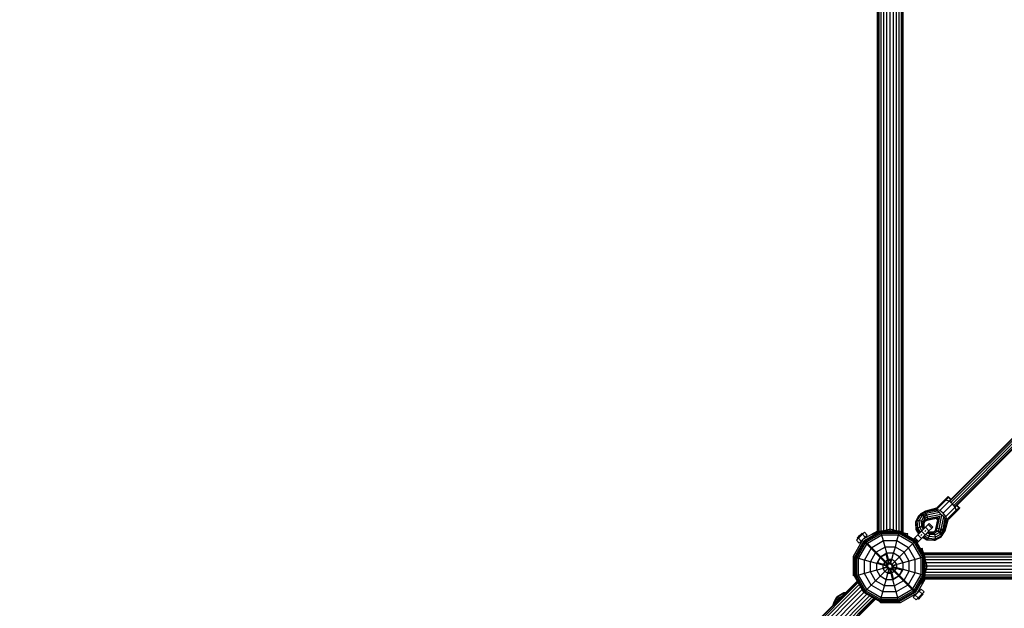
# Model space of a CAD drawing. Extents: x 0 to 29700, y 0 to 21000.
# Drawn here: x 10942 to 12855, y 9383 to 10526 of the extents above; entities that cross this region are included whole.
import ezdxf

# ---------------------------------------------------------------- set-up
doc = ezdxf.new("R2010")
doc.units = 0
doc.layers.add('FORMTEIL', color=7, linetype='Continuous')
doc.layers.add('STAB', color=7, linetype='Continuous')

msp = doc.modelspace()

# ---------------------------------------------------------------- linework, layer by layer
at = {"layer": 'FORMTEIL', "color": 30}
for p, q in [((12543.6, 9413.5), (12530.2, 9405.8)), ((12543.9, 9412.5), (12543.6, 9413.5)), ((12546.4, 9413.5), (12543.6, 9413.5)), ((12522.8, 9389.9), (12524.5, 9396)), ((12524.3, 9391.4), (12525.5, 9395.6)), ((12524.5, 9396), (12527.9, 9401.8)), ((12525.5, 9395.7), (12524.5, 9396)), ((12525.5, 9395.6), (12524.5, 9396)), ((12527.9, 9395), (12525.5, 9395.7)), ((12527.6, 9394.7), (12525.5, 9395.6)), ((12525.6, 9395.7), (12528.8, 9401.3)), ((12527.9, 9401.8), (12530.2, 9405.8)), ((12528.8, 9401.3), (12527.9, 9401.8)), ((12528.8, 9401.3), (12531, 9405)), ((12531.4, 9399.8), (12528.8, 9401.3)), ((12529.5, 9396.6), (12531.4, 9399.8)), ((12531, 9405), (12530.2, 9405.8)), ((12543.9, 9412.5), (12531, 9405)), ((12533.1, 9402.8), (12531, 9405)), ((12531.4, 9399.8), (12533.1, 9402.8)), ((12532.2, 9399.3), (12531.4, 9399.8)), ((12539.3, 9406.4), (12533.1, 9402.8)), ((12534.4, 9401.5), (12533.1, 9402.8)), ((12545.3, 9412.5), (12543.9, 9412.5)), ((12544.2, 9411.3), (12543.9, 9412.5))]:
    msp.add_line(p, q, dxfattribs=at)
at = {"layer": 'STAB'}
for p, q in [((12608.4, 9530.1), (12608.4, 11832.3)), ((12609.3, 9530.4), (12609.3, 11832.1)), ((12611.8, 9531.3), (12611.8, 11831.1)), ((12615.7, 9533.3), (12615.8, 11829.1)), ((12620.9, 9533.5), (12620.9, 11829)), ((12627, 9535.1), (12627, 11827.3)), ((12633.4, 9536.8), (12633.4, 11825.6)), ((12639.9, 9535.1), (12639.9, 11827.3)), ((12645.9, 9533.5), (12645.9, 11829)), ((12651.1, 9533.3), (12651.1, 11829.1)), ((12655.1, 9531.3), (12655.1, 11831.1)), ((12657.6, 9530.4), (12657.6, 11832.1)), ((12658.4, 9530.1), (12658.4, 11832.3)), ((12719.2, 9573.6), (12737.3, 9591.8)), ((12723.6, 9575), (12741.8, 9593.2)), ((12745.9, 9600.3), (12724.7, 9579.1)), ((12729.9, 9573), (12748.1, 9591.2)), ((12736.3, 9568.1), (12754.5, 9586.3)), ((12741.8, 9593.2), (12737.3, 9591.8)), ((12741.8, 9593.2), (12747.5, 9598.9)), ((12748.1, 9591.2), (12741.8, 9593.2)), ((12747.5, 9598.9), (12745.9, 9600.3)), ((12747.4, 9598.8), (12745.9, 9600.3)), ((12751.5, 9594.6), (12747.4, 9598.8)), ((12751.7, 9594.8), (12747.5, 9598.9)), ((12754.5, 9586.3), (12748.1, 9591.2)), ((12759.4, 9579.9), (12754.5, 9586.3)), ((12718.9, 9572.8), (12719.2, 9573.6)), ((12723.6, 9575), (12719.2, 9573.6)), ((12729.9, 9573), (12723.6, 9575)), ((12736.3, 9568.1), (12729.9, 9573)), ((12741.2, 9561.7), (12736.3, 9568.1)), ((12741.2, 9561.7), (12759.4, 9579.9)), ((12741.8, 9551), (12760, 9569.1)), ((12743.2, 9555.4), (12761.4, 9573.6)), ((12768.5, 9577.7), (12747.3, 9556.5)), ((12761.4, 9573.6), (12759.4, 9579.9)), ((12760, 9569.1), (12761.4, 9573.6)), ((12761.4, 9573.6), (12767.1, 9579.3)), ((12767, 9579.2), (12762.8, 9583.3)), ((12767.1, 9579.3), (12763, 9583.4)), ((12768.5, 9577.6), (12767, 9579.2)), ((12768.5, 9577.7), (12767.1, 9579.3)), ((12707.1, 9546), (12709.1, 9547.9)), ((12716.2, 9540.9), (12709.1, 9547.9)), ((12724.3, 9556.1), (12723.1, 9557.8)), ((12724.7, 9556.4), (12723.5, 9557.9)), ((12724.3, 9556.1), (12724.7, 9556.4)), ((12726, 9554.9), (12724.3, 9556.1)), ((12726.1, 9555.3), (12724.7, 9556.4)), ((12741.8, 9551), (12741, 9550.7)), ((12743.2, 9555.4), (12741.2, 9561.7)), ((12741.8, 9551), (12743.2, 9555.4)), ((12576.3, 9526.9), (12578, 9528.6)), ((12578, 9528.6), (12578.6, 9529.2)), ((12579.4, 9527.2), (12578, 9528.6)), ((12580, 9527.8), (12578.6, 9529.2)), ((12579.3, 9527.1), (12580, 9527.8)), ((12580, 9527.8), (12583.2, 9531)), ((12608.4, 9533.3), (12581.1, 9517.6)), ((12588.9, 9525.3), (12583.2, 9531)), ((12615.2, 9533.3), (12583.6, 9515.1)), ((12615.3, 9532.8), (12584, 9514.7)), ((12615.7, 9531.2), (12585.1, 9513.5)), ((12616.4, 9528.8), (12586.9, 9511.7)), ((12600.1, 9527.9), (12598.9, 9527.6)), ((12600.1, 9525.5), (12598.9, 9527.6)), ((12603.5, 9528.8), (12600.1, 9527.9)), ((12600.1, 9525.5), (12600.1, 9527.9)), ((12608.4, 9530.1), (12603.5, 9528.8)), ((12603.5, 9526.6), (12603.5, 9528.8)), ((12609, 9530.3), (12608.4, 9530.1)), ((12610.8, 9530.8), (12609, 9530.3)), ((12609, 9529.7), (12609, 9530.3)), ((12615.3, 9532.8), (12615.2, 9533.3)), ((12651.7, 9533.3), (12615.2, 9533.3)), ((12615.7, 9531.2), (12615.3, 9532.8)), ((12651.5, 9532.8), (12615.3, 9532.8)), ((12616.4, 9528.8), (12615.7, 9531.2)), ((12651.1, 9531.2), (12615.7, 9531.2)), ((12617.3, 9525.6), (12616.4, 9528.8)), ((12650.5, 9528.8), (12616.4, 9528.8)), ((12624.5, 9534.4), (12620.3, 9533.3)), ((12633.4, 9536.8), (12624.5, 9534.4)), ((12624.5, 9533.3), (12624.5, 9534.4)), ((12627.9, 9533.3), (12627.9, 9535.3)), ((12633.4, 9533.7), (12631.9, 9533.3)), ((12642.4, 9534.4), (12633.4, 9536.8)), ((12633.4, 9533.7), (12633.4, 9536.8)), ((12635, 9533.3), (12633.4, 9533.7)), ((12638.9, 9533.3), (12638.9, 9535.3)), ((12646.6, 9533.3), (12642.4, 9534.4)), ((12642.4, 9533.3), (12642.4, 9534.4)), ((12649.6, 9525.6), (12650.5, 9528.8)), ((12650.5, 9528.8), (12651.1, 9531.2)), ((12680, 9511.7), (12650.5, 9528.8)), ((12651.1, 9531.2), (12651.5, 9532.8)), ((12681.8, 9513.5), (12651.1, 9531.2)), ((12651.5, 9532.8), (12651.7, 9533.3)), ((12682.9, 9514.7), (12651.5, 9532.8)), ((12683.3, 9515.1), (12651.7, 9533.3)), ((12657.8, 9530.3), (12656.1, 9530.7)), ((12658.4, 9530.1), (12657.8, 9530.3)), ((12657.8, 9529.8), (12657.8, 9530.3)), ((12663.3, 9528.8), (12658.4, 9530.1)), ((12666.7, 9527.9), (12663.3, 9528.8)), ((12663.3, 9526.6), (12663.3, 9528.8)), ((12667.9, 9527.6), (12666.7, 9527.9)), ((12666.7, 9525.5), (12666.7, 9527.9)), ((12666.7, 9525.5), (12667.9, 9527.6)), ((12686.8, 9525.7), (12694.2, 9533.1)), ((12694.2, 9533.1), (12700.9, 9539.7)), ((12701.3, 9526), (12694.2, 9533.1)), ((12700.9, 9539.7), (12701.1, 9539.9)), ((12701, 9539.8), (12701.7, 9540.5)), ((12701.3, 9526), (12707.9, 9532.6)), ((12701.7, 9540.5), (12707.1, 9546)), ((12708.7, 9533.4), (12701.7, 9540.5)), ((12714.2, 9538.9), (12707.1, 9546)), ((12707.9, 9532.6), (12708.1, 9532.8)), ((12708.1, 9532.8), (12708.7, 9533.4)), ((12708.7, 9533.4), (12714.2, 9538.9)), ((12714.2, 9538.9), (12716.2, 9540.9)), ((12561.9, 9484.4), (12581.1, 9517.6)), ((12563.9, 9482), (12582.2, 9513.7)), ((12564.4, 9481.9), (12582.5, 9513.3)), ((12566, 9481.5), (12583.7, 9512.1)), ((12567.7, 9515.4), (12571.5, 9519.3)), ((12573.3, 9509.8), (12567.7, 9515.4)), ((12568.4, 9480.8), (12585.5, 9510.3)), ((12569.4, 9520), (12570, 9520.6)), ((12570.8, 9518.6), (12569.4, 9520)), ((12570, 9520.6), (12571.7, 9522.3)), ((12571.5, 9519.2), (12570, 9520.6)), ((12571.5, 9519.3), (12579.3, 9527.1)), ((12577.2, 9513.7), (12571.5, 9519.3)), ((12571.7, 9522.3), (12574, 9524.6)), ((12573.1, 9520.9), (12571.7, 9522.3)), ((12573.3, 9509.8), (12577.2, 9513.7)), ((12574, 9524.6), (12576.3, 9526.9)), ((12575.4, 9523.2), (12574, 9524.6)), ((12577.7, 9525.5), (12576.3, 9526.9)), ((12577.7, 9511.7), (12576.5, 9513)), ((12578.2, 9512.5), (12577.1, 9513.6)), ((12577.2, 9513.7), (12585, 9521.4)), ((12579.4, 9514.6), (12578.8, 9515.3)), ((12585, 9521.4), (12579.3, 9527.1)), ((12583.1, 9514.2), (12582.2, 9513.7)), ((12582.5, 9513.3), (12582.2, 9513.7)), ((12583.5, 9513.8), (12582.5, 9513.3)), ((12583.7, 9512.1), (12582.5, 9513.3)), ((12583.1, 9514.2), (12583.6, 9515.1)), ((12584, 9519.2), (12583.4, 9519.9)), ((12583.5, 9513.8), (12584, 9514.7)), ((12584, 9514.7), (12583.6, 9515.1)), ((12584.6, 9512.7), (12583.7, 9512.1)), ((12585.5, 9510.3), (12583.7, 9512.1)), ((12585.1, 9513.5), (12584, 9514.7)), ((12584.6, 9512.7), (12585.1, 9513.5)), ((12585, 9521.4), (12585.7, 9522.1)), ((12586.1, 9520.5), (12585.1, 9521.5)), ((12586.9, 9511.7), (12585.1, 9513.5)), ((12586.4, 9510.9), (12585.5, 9510.3)), ((12587.8, 9508), (12585.5, 9510.3)), ((12585.7, 9522.1), (12588.9, 9525.3)), ((12586.9, 9520.9), (12585.7, 9522.2)), ((12586.4, 9510.9), (12586.9, 9511.7)), ((12589.3, 9509.4), (12586.9, 9511.7)), ((12588.8, 9508.5), (12587.8, 9508)), ((12588.8, 9508.5), (12589.3, 9509.4)), ((12617.3, 9525.6), (12589.3, 9509.4)), ((12597.7, 9500.9), (12589.3, 9509.4)), ((12620.4, 9514), (12597.7, 9500.9)), ((12600.4, 9524.9), (12600.1, 9525.5)), ((12620.4, 9514), (12617.3, 9525.6)), ((12649.6, 9525.6), (12617.3, 9525.6)), ((12623.5, 9502.2), (12620.4, 9514)), ((12646.5, 9514), (12620.4, 9514)), ((12643.4, 9502.2), (12646.5, 9514)), ((12646.5, 9514), (12649.6, 9525.6)), ((12669.2, 9500.9), (12646.5, 9514)), ((12677.6, 9509.4), (12649.6, 9525.6)), ((12666.4, 9524.9), (12666.7, 9525.5)), ((12680, 9511.7), (12669.2, 9500.9)), ((12693.8, 9481.4), (12677.6, 9509.4)), ((12679.4, 9518.2), (12681.4, 9520.2)), ((12681.6, 9516), (12679.4, 9518.2)), ((12681.8, 9513.5), (12680, 9511.7)), ((12697, 9482.2), (12680, 9511.7)), ((12681.4, 9520.2), (12686.5, 9525.3)), ((12688.5, 9513.2), (12681.4, 9520.2)), ((12682.9, 9514.7), (12681.8, 9513.5)), ((12699.5, 9482.9), (12681.8, 9513.5)), ((12683.3, 9515.1), (12682.9, 9514.7)), ((12701, 9483.3), (12682.9, 9514.7)), ((12701.5, 9483.4), (12683.3, 9515.1)), ((12686.5, 9511.2), (12684.3, 9513.4)), ((12686.8, 9525.7), (12686.5, 9525.3)), ((12686.5, 9511.2), (12688.5, 9513.2)), ((12693.9, 9518.6), (12686.8, 9525.7)), ((12688.5, 9513.2), (12693.5, 9518.2)), ((12693.5, 9518.2), (12693.9, 9518.6)), ((12693.9, 9518.6), (12701.3, 9526)), ((12571.7, 9480), (12587.8, 9508)), ((12583.2, 9476.9), (12596.3, 9499.5)), ((12596.3, 9499.5), (12587.8, 9508)), ((12595, 9473.7), (12604.9, 9490.9)), ((12597.2, 9500.1), (12596.3, 9499.5)), ((12604.9, 9490.9), (12596.3, 9499.5)), ((12597.2, 9500.1), (12597.7, 9500.9)), ((12606.4, 9492.3), (12597.7, 9500.9)), ((12605.9, 9491.4), (12604.9, 9490.9)), ((12613.8, 9482), (12604.9, 9490.9)), ((12605.9, 9491.4), (12606.4, 9492.3)), ((12623.5, 9502.2), (12606.4, 9492.3)), ((12615.2, 9483.4), (12606.4, 9492.3)), ((12626.8, 9490.1), (12615.2, 9483.4)), ((12626.8, 9490.1), (12623.5, 9502.2)), ((12643.4, 9502.2), (12623.5, 9502.2)), ((12630.1, 9477.8), (12626.8, 9490.1)), ((12640.1, 9490.1), (12626.8, 9490.1)), ((12636.8, 9477.8), (12640.1, 9490.1)), ((12669.2, 9500.9), (12637, 9468.8)), ((12640.1, 9490.1), (12643.4, 9502.2)), ((12651.7, 9483.4), (12640.1, 9490.1)), ((12660.5, 9492.3), (12643.4, 9502.2)), ((12670.4, 9475.1), (12660.5, 9492.3)), ((12682.2, 9478.3), (12669.2, 9500.9)), ((12693.7, 9498.5), (12693.1, 9498.2)), ((12695.8, 9499.7), (12693.7, 9498.5)), ((12696.1, 9498.5), (12693.7, 9498.5)), ((12697, 9495.1), (12694.8, 9495.1)), ((12696.1, 9498.5), (12695.8, 9499.7)), ((12697, 9495.1), (12696.1, 9498.5)), ((12698.5, 9489.6), (12697, 9495.1)), ((12698.5, 9489.6), (12698, 9489.6)), ((15000.5, 9490.2), (12698.3, 9490.2)), ((12698.9, 9488), (12698.5, 9489.6)), ((15000.3, 9489.4), (12698.6, 9489.4)), ((12561.9, 9446.1), (12561.9, 9484.4)), ((12564.4, 9481.9), (12563.9, 9482)), ((12563.9, 9445.6), (12563.9, 9482)), ((12564.4, 9445.7), (12564.4, 9481.9)), ((12566, 9481.5), (12564.4, 9481.9)), ((12566, 9446.1), (12566, 9481.5)), ((12568.4, 9480.8), (12566, 9481.5)), ((12568.4, 9446.8), (12568.4, 9480.8)), ((12571.7, 9480), (12568.4, 9480.8)), ((12571.6, 9447.6), (12571.7, 9480)), ((12583.2, 9476.9), (12571.7, 9480)), ((12583.2, 9450.7), (12583.2, 9476.9)), ((12595, 9473.7), (12583.2, 9476.9)), ((12607.1, 9470.5), (12595, 9473.7)), ((12595, 9453.9), (12595, 9473.7)), ((12607.1, 9470.5), (12613.8, 9482)), ((12607.1, 9457.1), (12607.1, 9470.5)), ((12619.4, 9467.2), (12607.1, 9470.5)), ((12608.5, 9471.9), (12615.2, 9483.4)), ((12620.9, 9468.6), (12608.5, 9471.9)), ((12625.3, 9488.7), (12613.8, 9482)), ((12622.8, 9473), (12613.8, 9482)), ((12624.2, 9474.4), (12615.2, 9483.4)), ((12619.4, 9467.2), (12622.8, 9473)), ((12620.9, 9468.6), (12624.2, 9474.4)), ((12628.6, 9476.4), (12622.8, 9473)), ((12628.4, 9467.4), (12622.8, 9473)), ((12630.1, 9477.8), (12624.2, 9474.4)), ((12629.9, 9468.8), (12624.2, 9474.4)), ((12628.6, 9476.4), (12625.3, 9488.7)), ((12630.7, 9468.7), (12628.6, 9476.4)), ((12635.4, 9476.4), (12628.6, 9476.4)), ((12632.1, 9470.1), (12629.9, 9468.8)), ((12632.1, 9470.1), (12630.1, 9477.8)), ((12636.8, 9477.8), (12630.1, 9477.8)), ((12634.7, 9470.1), (12632.1, 9470.1)), ((12633.3, 9468.7), (12635.4, 9476.4)), ((12634.7, 9470.1), (12636.8, 9477.8)), ((12637, 9468.8), (12634.7, 9470.1)), ((12642.7, 9474.4), (12636.8, 9477.8)), ((12646, 9468.6), (12642.7, 9474.4)), ((12658.3, 9471.9), (12646, 9468.6)), ((12658.3, 9471.9), (12651.7, 9483.4)), ((12670.4, 9475.1), (12658.3, 9471.9)), ((12658.3, 9458.5), (12658.3, 9471.9)), ((12682.2, 9478.3), (12670.4, 9475.1)), ((12670.4, 9455.3), (12670.4, 9475.1)), ((12693.8, 9481.4), (12682.2, 9478.3)), ((12682.2, 9452.1), (12682.2, 9478.3)), ((12697, 9482.2), (12693.8, 9481.4)), ((12693.8, 9449), (12693.8, 9481.4)), ((12699.5, 9482.9), (12697, 9482.2)), ((12697, 9448.2), (12697, 9482.2)), ((12701, 9483.3), (12699.5, 9482.9)), ((12699.5, 9447.5), (12699.5, 9482.9)), ((14999.6, 9486.9), (12699.6, 9486.9)), ((12701.5, 9483.4), (12701, 9483.3)), ((12701, 9447.1), (12701, 9483.3)), ((12701.5, 9447), (12701.5, 9483.4)), ((14998.6, 9482.9), (12701.5, 9482.9)), ((12703.3, 9471.7), (12701.5, 9478.2)), ((12702.6, 9474.1), (12701.5, 9474.1)), ((12703.6, 9470.7), (12701.5, 9470.7)), ((14997.2, 9477.7), (12701.7, 9477.7)), ((14995.6, 9471.7), (12703.3, 9471.7)), ((12705, 9465.2), (12703.3, 9471.7)), ((12595, 9453.9), (12583.2, 9450.7)), ((12624.2, 9456), (12585.5, 9417.3)), ((12607.1, 9457.1), (12595, 9453.9)), ((12604.9, 9436.7), (12595, 9453.9)), ((12619.4, 9460.4), (12607.1, 9457.1)), ((12613.8, 9445.6), (12607.1, 9457.1)), ((12619.4, 9460.4), (12619.4, 9467.2)), ((12627.1, 9465.1), (12619.4, 9467.2)), ((12627.1, 9462.5), (12619.4, 9460.4)), ((12622.8, 9454.6), (12619.4, 9460.4)), ((12628.6, 9466.5), (12620.9, 9468.6)), ((12628.6, 9463.9), (12620.9, 9461.8)), ((12628.6, 9451.2), (12622.8, 9454.6)), ((12629.9, 9461.6), (12624.2, 9456)), ((12625.3, 9438.9), (12628.6, 9451.2)), ((12627.1, 9465.1), (12628.4, 9467.4)), ((12627.1, 9462.5), (12627.1, 9465.1)), ((12628.4, 9460.2), (12627.1, 9462.5)), ((12630.7, 9468.7), (12628.4, 9467.4)), ((12630.7, 9458.9), (12628.4, 9460.2)), ((12628.6, 9466.5), (12629.9, 9468.8)), ((12628.6, 9463.9), (12628.6, 9466.5)), ((12629.9, 9461.6), (12628.6, 9463.9)), ((12628.6, 9451.2), (12630.7, 9458.9)), ((12635.4, 9451.2), (12628.6, 9451.2)), ((12632.1, 9460.3), (12629.9, 9461.6)), ((12630.1, 9452.6), (12632.1, 9460.3)), ((12636.8, 9452.6), (12630.1, 9452.6)), ((12633.3, 9468.7), (12630.7, 9468.7)), ((12633.3, 9458.9), (12630.7, 9458.9)), ((12634.7, 9460.3), (12632.1, 9460.3)), ((12635.6, 9467.4), (12633.3, 9468.7)), ((12635.6, 9460.2), (12633.3, 9458.9)), ((12635.4, 9451.2), (12633.3, 9458.9)), ((12637, 9461.6), (12634.7, 9460.3)), ((12636.8, 9452.6), (12634.7, 9460.3)), ((12641.2, 9454.6), (12635.4, 9451.2)), ((12638.7, 9438.9), (12635.4, 9451.2)), ((12637, 9468.8), (12635.6, 9467.4)), ((12636.9, 9465.1), (12635.6, 9467.4)), ((12635.6, 9460.2), (12636.9, 9462.5)), ((12641.2, 9454.6), (12635.6, 9460.2)), ((12642.7, 9456), (12636.8, 9452.6)), ((12640.1, 9440.3), (12636.8, 9452.6)), ((12644.6, 9467.2), (12636.9, 9465.1)), ((12636.9, 9462.5), (12636.9, 9465.1)), ((12644.6, 9460.4), (12636.9, 9462.5)), ((12638.3, 9466.5), (12637, 9468.8)), ((12637, 9461.6), (12638.3, 9463.9)), ((12642.7, 9456), (12637, 9461.6)), ((12646, 9468.6), (12638.3, 9466.5)), ((12638.3, 9463.9), (12638.3, 9466.5)), ((12646, 9461.8), (12638.3, 9463.9)), ((12641.2, 9454.6), (12644.6, 9460.4)), ((12650.2, 9445.6), (12641.2, 9454.6)), ((12642.7, 9456), (12646, 9461.8)), ((12651.7, 9447), (12642.7, 9456)), ((12656.9, 9457.1), (12644.6, 9460.4)), ((12646, 9461.8), (12646, 9468.6)), ((12658.3, 9458.5), (12646, 9461.8)), ((12650.2, 9445.6), (12656.9, 9457.1)), ((12651.7, 9447), (12658.3, 9458.5)), ((12670.4, 9455.3), (12658.3, 9458.5)), ((12660.5, 9438.1), (12670.4, 9455.3)), ((12669.2, 9429.5), (12682.2, 9452.1)), ((12682.2, 9452.1), (12670.4, 9455.3)), ((12693.8, 9449), (12682.2, 9452.1)), ((12701.9, 9465.2), (12701.5, 9466.7)), ((12701.5, 9463.8), (12701.9, 9465.2)), ((12703.6, 9459.7), (12701.5, 9459.7)), ((12701.5, 9452.2), (12702.6, 9456.3)), ((12702.6, 9456.3), (12701.5, 9456.3)), ((14997.2, 9452.7), (12701.7, 9452.7)), ((12705, 9465.2), (12701.9, 9465.2)), ((12702.6, 9456.3), (12705, 9465.2)), ((14995.6, 9458.7), (12703.3, 9458.7)), ((14993.8, 9465.2), (12705, 9465.2)), ((10942, 7809.1), (12569.2, 9436.3)), ((10942.7, 7808.7), (12569.7, 9435.6)), ((10945, 7807.4), (12571, 9433.3)), ((12563.9, 9446.6), (12561.9, 9446.1)), ((12563.9, 9446.6), (12562, 9446.1)), ((12564.4, 9445.7), (12563.9, 9445.6)), ((12582.2, 9414), (12563.9, 9445.6)), ((12566, 9446.1), (12564.4, 9445.7)), ((12582.5, 9414.3), (12564.4, 9445.7)), ((12568.4, 9446.8), (12566, 9446.1)), ((12583.7, 9415.5), (12566, 9446.1)), ((12571.6, 9447.6), (12568.4, 9446.8)), ((12585.5, 9417.3), (12568.4, 9446.8)), ((12583.2, 9450.7), (12571.6, 9447.6)), ((12587.8, 9419.6), (12571.6, 9447.6)), ((12596.3, 9428.1), (12583.2, 9450.7)), ((12622.1, 9426.8), (12604.9, 9436.7)), ((12625.3, 9438.9), (12613.8, 9445.6)), ((12622.1, 9426.8), (12625.3, 9438.9)), ((12638.7, 9438.9), (12625.3, 9438.9)), ((12650.2, 9445.6), (12638.7, 9438.9)), ((12641.9, 9426.8), (12638.7, 9438.9)), ((12651.7, 9447), (12640.1, 9440.3)), ((12659.1, 9436.7), (12641.9, 9426.8)), ((12659.1, 9436.7), (12650.2, 9445.6)), ((12660.5, 9438.1), (12651.7, 9447)), ((12659.1, 9436.7), (12659.6, 9437.6)), ((12667.7, 9428.1), (12659.1, 9436.7)), ((12660.5, 9438.1), (12659.6, 9437.6)), ((12669.2, 9429.5), (12660.5, 9438.1)), ((12677.6, 9421), (12693.8, 9449)), ((12680, 9418.7), (12697, 9448.2)), ((12681.8, 9416.9), (12699.5, 9447.5)), ((12682.9, 9415.7), (12701, 9447.1)), ((12683.3, 9415.4), (12701.5, 9447)), ((12685.7, 9412.9), (12701.5, 9440.2)), ((12693.7, 9431.9), (12693.1, 9432.2)), ((12695.8, 9430.7), (12693.7, 9431.9)), ((12696.1, 9431.9), (12693.7, 9431.9)), ((12697, 9448.2), (12693.8, 9449)), ((12697, 9435.3), (12694.8, 9435.3)), ((12695.8, 9430.7), (12696.1, 9431.9)), ((12696.1, 9431.9), (12697, 9435.3)), ((12699.5, 9447.5), (12697, 9448.2)), ((12697, 9435.3), (12698.3, 9440.2)), ((12698.5, 9440.8), (12698, 9440.8)), ((12698.3, 9440.2), (12698.5, 9440.8)), ((15000.5, 9440.2), (12698.3, 9440.2)), ((12698.5, 9440.8), (12698.9, 9442.4)), ((15000.3, 9441.1), (12698.6, 9441.1)), ((12701, 9447.1), (12699.5, 9447.5)), ((14999.6, 9443.6), (12699.6, 9443.6)), ((12701.5, 9447), (12701, 9447.1)), ((14998.6, 9447.5), (12701.5, 9447.5)), ((10948.5, 7805.3), (12573, 9429.8)), ((10953.2, 7802.6), (12575.7, 9425.1)), ((10958.6, 7799.5), (12578.8, 9419.7)), ((12582.2, 9413.9), (10963.6, 7795.4)), ((12582.5, 9414.3), (12582.2, 9414)), ((12613.8, 9395.7), (12582.2, 9414)), ((12583.7, 9415.5), (12582.5, 9414.3)), ((12613.9, 9396.2), (12582.5, 9414.3)), ((12585.5, 9417.3), (12583.7, 9415.5)), ((12614.3, 9397.8), (12583.7, 9415.5)), ((12615, 9400.2), (12585.5, 9417.3)), ((12615.8, 9403.4), (12587.8, 9419.6)), ((12618.9, 9415), (12596.3, 9428.1)), ((12615.8, 9403.4), (12618.9, 9415)), ((12618.9, 9415), (12622.1, 9426.8)), ((12645.1, 9415), (12618.9, 9415)), ((12641.9, 9426.8), (12622.1, 9426.8)), ((12645.1, 9415), (12641.9, 9426.8)), ((12667.7, 9428.1), (12645.1, 9415)), ((12648.2, 9403.4), (12645.1, 9415)), ((12676.2, 9419.6), (12648.2, 9403.4)), ((12678.5, 9417.3), (12649, 9400.2)), ((12680.3, 9415.5), (12649.7, 9397.8)), ((12681.5, 9414.3), (12650.1, 9396.2)), ((12681.9, 9414), (12650.3, 9395.7)), ((12685.7, 9412.9), (12652.6, 9393.7)), ((12667.7, 9428.1), (12668.2, 9428.9)), ((12676.2, 9419.6), (12667.7, 9428.1)), ((12669.2, 9429.5), (12668.2, 9428.9)), ((12677.6, 9421), (12669.2, 9429.5)), ((12676.2, 9419.6), (12676.7, 9420.5)), ((12678.5, 9417.3), (12676.2, 9419.6)), ((12677.6, 9421), (12676.7, 9420.5)), ((12680, 9418.7), (12677.6, 9421)), ((12678.5, 9417.3), (12679, 9418.1)), ((12680.3, 9415.5), (12678.5, 9417.3)), ((12680, 9418.7), (12679, 9418.1)), ((12681.8, 9416.9), (12680, 9418.7)), ((12680.3, 9415.5), (12680.8, 9416.3)), ((12681.5, 9414.3), (12680.3, 9415.5)), ((12681.8, 9416.9), (12680.8, 9416.3)), ((12681.5, 9414.3), (12682, 9415.2)), ((12681.9, 9414), (12681.5, 9414.3)), ((12682.9, 9415.7), (12681.8, 9416.9)), ((12689.6, 9416.8), (12681.9, 9409)), ((12681.9, 9414), (12682.4, 9414.8)), ((12682.9, 9415.7), (12682, 9415.2)), ((12683.3, 9415.4), (12682.4, 9414.8)), ((12683.3, 9415.4), (12682.9, 9415.7)), ((12688, 9415.2), (12687.4, 9415.8)), ((12689.7, 9416.9), (12688.7, 9418)), ((12690.3, 9417.5), (12689.1, 9418.7)), ((12690.3, 9417.5), (12689.6, 9416.8)), ((12695.3, 9411.1), (12689.6, 9416.8)), ((12693.5, 9420.7), (12690.3, 9417.5)), ((12699.2, 9415), (12693.5, 9420.7)), ((12699.2, 9415), (12696, 9411.8)), ((10967.7, 7790.4), (12588, 9410.6)), ((10970.9, 7785), (12593.4, 9407.5)), ((10973.5, 7780.3), (12598, 9404.8)), ((12601.6, 9402.7), (10975.6, 7776.8)), ((10976.9, 7774.5), (12603.8, 9401.4)), ((12604.6, 9401), (10977.3, 7773.8)), ((12613.8, 9395.7), (12613.9, 9396.2)), ((12650.3, 9395.7), (12613.8, 9395.7)), ((12613.9, 9396.2), (12614.3, 9397.8)), ((12650.1, 9396.2), (12613.9, 9396.2)), ((12614.3, 9397.8), (12615, 9400.2)), ((12649.7, 9397.8), (12614.3, 9397.8)), ((12614.3, 9393.7), (12614.8, 9395.7)), ((12614.3, 9393.7), (12614.8, 9395.7)), ((12652.6, 9393.7), (12614.3, 9393.7)), ((12615, 9400.2), (12615.8, 9403.4)), ((12649, 9400.2), (12615, 9400.2)), ((12648.2, 9403.4), (12615.8, 9403.4)), ((12649, 9400.2), (12648.2, 9403.4)), ((12649.7, 9397.8), (12649, 9400.2)), ((12650.1, 9396.2), (12649.7, 9397.8)), ((12650.3, 9395.7), (12650.1, 9396.2)), ((12681.9, 9409), (12678, 9405.1)), ((12683.6, 9399.5), (12678, 9405.1)), ((12681.2, 9408.3), (12679.9, 9409.5)), ((12681.8, 9408.9), (12680.7, 9410)), ((12687.5, 9403.4), (12681.9, 9409)), ((12683.4, 9410.6), (12682.8, 9411.2)), ((12687.5, 9403.4), (12683.6, 9399.5)), ((12688.2, 9401.2), (12686.8, 9402.6)), ((12688.9, 9401.8), (12687.4, 9403.3)), ((12689.1, 9404.9), (12687.5, 9403.4)), ((12688.9, 9401.8), (12688.2, 9401.2)), ((12690.5, 9403.5), (12688.9, 9401.8)), ((12693.7, 9409.5), (12689.1, 9404.9)), ((12690.5, 9403.5), (12689.1, 9404.9)), ((12695.1, 9408.1), (12690.5, 9403.5)), ((12692.8, 9405.8), (12690.5, 9403.5)), ((12692.8, 9405.8), (12690.5, 9403.5)), ((12692.8, 9405.8), (12691.4, 9407.2)), ((12695.4, 9411.2), (12693.7, 9409.5)), ((12695.1, 9408.1), (12693.7, 9409.5)), ((12696.8, 9409.8), (12695.1, 9408.1)), ((12696, 9411.8), (12695.3, 9411.1)), ((12696.8, 9409.8), (12695.4, 9411.2)), ((12697.4, 9410.4), (12696, 9411.8)), ((12697.4, 9410.4), (12696.8, 9409.8))]:
    msp.add_line(p, q, dxfattribs=at)
at = {"layer": 'STAB', "color": 30}
for p, q in [((12748.1, 9591.2), (13473.8, 10316.9)), ((13475.8, 10317.4), (12748.9, 9590.5)), ((13479.2, 10316.7), (12751.3, 9588.7)), ((12886.8, 9718.6), (12754.5, 9586.3)), ((12756.9, 9583.1), (12888.1, 9714.2)), ((12888.7, 9710.7), (12758.7, 9580.7)), ((12759.4, 9579.9), (12888.3, 9708.8)), ((12693.2, 9565.7), (12689.7, 9563.9)), ((12695.9, 9568.4), (12691.9, 9566.1)), ((12695.3, 9566.3), (12692, 9564.6)), ((12692.3, 9563.4), (12693.2, 9565.7)), ((12698.4, 9568.5), (12693.2, 9565.7)), ((12695.3, 9566.3), (12693.2, 9565.7)), ((12700.3, 9569), (12695.3, 9566.3)), ((12697.9, 9564.9), (12695.3, 9566.3)), ((12701.7, 9571.8), (12695.9, 9568.4)), ((12696.4, 9567.5), (12695.9, 9568.4)), ((12702, 9570.7), (12696.4, 9567.5)), ((12702.6, 9567.5), (12697.9, 9564.9)), ((12700.2, 9569), (12698.4, 9568.5)), ((12722.2, 9573.5), (12700.2, 9569)), ((12702.2, 9567.4), (12700.2, 9569)), ((12702.6, 9567.5), (12700.3, 9569)), ((12723.4, 9577.9), (12701.7, 9571.8)), ((12702, 9570.8), (12701.7, 9571.8)), ((12702.1, 9570.8), (12701.7, 9571.8)), ((12702.3, 9569.4), (12702, 9570.8)), ((12721.9, 9576.3), (12702.1, 9570.8)), ((12702.7, 9569.5), (12702.1, 9570.8)), ((12703.8, 9564.1), (12702.2, 9567.4)), ((12725.6, 9572.2), (12702.6, 9567.5)), ((12704.8, 9564.3), (12702.6, 9567.5)), ((12729.3, 9569.3), (12704.8, 9564.3)), ((12732.1, 9565.7), (12706.1, 9560.4)), ((12725.6, 9572.2), (12722.2, 9573.5)), ((12729.3, 9569.3), (12725.6, 9572.2)), ((12732.1, 9565.7), (12729.3, 9569.3)), ((12732.6, 9564.4), (12732.1, 9565.7)), ((12683, 9550.2), (12683.5, 9552)), ((12683, 9550.1), (12683.5, 9552)), ((12684.1, 9536.3), (12683, 9550.2)), ((12684.1, 9536.3), (12683, 9550.1)), ((12683.5, 9552), (12689.7, 9563.9)), ((12683.5, 9552), (12689.6, 9563.8)), ((12686, 9553.1), (12683.5, 9552)), ((12684.6, 9537.6), (12683.5, 9552)), ((12686, 9553.1), (12692, 9564.6)), ((12689.8, 9553.2), (12686, 9553.1)), ((12687, 9539.2), (12686, 9553.1)), ((12692, 9564.6), (12689.7, 9563.9)), ((12689.8, 9553.2), (12695.2, 9563.5)), ((12690.8, 9540.8), (12689.8, 9553.2)), ((12694, 9552.3), (12689.8, 9553.2)), ((12695.2, 9563.5), (12692, 9564.6)), ((12693, 9565.1), (12692.7, 9565.3)), ((12694, 9552.3), (12698.5, 9561)), ((12694.8, 9541.9), (12694, 9552.3)), ((12697.4, 9550.7), (12694, 9552.3)), ((12697.9, 9564.9), (12695.2, 9563.5)), ((12698.5, 9561), (12695.2, 9563.5)), ((12696.2, 9540.4), (12696.2, 9549.4)), ((12699.1, 9548.7), (12696.2, 9549.4)), ((12697.4, 9550.7), (12701, 9557.6)), ((12698, 9542.2), (12697.4, 9550.7)), ((12699.1, 9548.7), (12697.4, 9550.7)), ((12700.4, 9562), (12697.9, 9564.9)), ((12700.4, 9562), (12698.5, 9561)), ((12701, 9557.6), (12698.5, 9561)), ((12698.6, 9546.9), (12699.1, 9548.7)), ((12698.6, 9546.9), (12699.1, 9547.8)), ((12699.1, 9548.7), (12702.1, 9554.4)), ((12699.1, 9541.1), (12699.1, 9547.7)), ((12700.2, 9548.4), (12699.5, 9548.5)), ((12703.9, 9563.9), (12700.4, 9562)), ((12702.1, 9558.2), (12700.4, 9562)), ((12702.1, 9558.2), (12701, 9557.6)), ((12702.1, 9554.4), (12701, 9557.6)), ((12704.8, 9553.9), (12701.6, 9552.2)), ((12701.7, 9552.3), (12702.6, 9554.7)), ((12701.7, 9552.3), (12702.6, 9554.7)), ((12705.3, 9554.3), (12701.7, 9552.3)), ((12706.1, 9560.4), (12702.1, 9558.2)), ((12702.6, 9554.7), (12702.1, 9554.4)), ((12706.3, 9556.7), (12702.6, 9554.7)), ((12723.2, 9557.7), (12704.6, 9553.9)), ((12706.1, 9560.4), (12704.8, 9564.3)), ((12726.8, 9558.6), (12705, 9554.1)), ((12726.9, 9558.7), (12705.3, 9554.3)), ((12705.3, 9554.3), (12706.3, 9556.7)), ((12706.3, 9556.7), (12706.1, 9560.4)), ((12729.7, 9561.5), (12706.3, 9556.7)), ((12722.1, 9536.4), (12725.9, 9555)), ((12722.3, 9536.8), (12726.8, 9558.6)), ((12722.5, 9537.1), (12726.9, 9558.7)), ((12724.9, 9538.1), (12729.7, 9561.5)), ((12728.6, 9537.9), (12733.9, 9563.9)), ((12732.5, 9536.5), (12737.5, 9561.1)), ((12733.9, 9563.9), (12732.6, 9564.4)), ((12737.5, 9561.1), (12733.9, 9563.9)), ((12735.7, 9534.4), (12740.4, 9557.4)), ((12737.2, 9532.1), (12741.7, 9554)), ((12740.4, 9557.4), (12737.5, 9561.1)), ((12739, 9533.9), (12744.5, 9553.7)), ((12740, 9533.5), (12746.1, 9555.2)), ((12741.7, 9554), (12740.4, 9557.4)), ((12684.1, 9536.3), (12684.6, 9537.6)), ((12689.3, 9528.1), (12684.1, 9536.3)), ((12689.3, 9528.1), (12684.1, 9536.3)), ((12687, 9539.2), (12684.6, 9537.6)), ((12690, 9528.9), (12684.6, 9537.6)), ((12690.8, 9540.8), (12687, 9539.2)), ((12692.2, 9531), (12687, 9539.2)), ((12694.8, 9541.9), (12690.8, 9540.8)), ((12695.1, 9533.9), (12690.8, 9540.8)), ((12698, 9542.2), (12694.8, 9541.9)), ((12698, 9536.8), (12694.8, 9541.9)), ((12698.1, 9537), (12696.2, 9540.4)), ((12700.1, 9538.9), (12698, 9542.2)), ((12699.6, 9541.7), (12698, 9542.2)), ((12700.9, 9539.7), (12699.6, 9541.7)), ((12700.2, 9541.4), (12699.8, 9541.3)), ((12700.7, 9532.5), (12702.8, 9534.6)), ((12710.1, 9526.6), (12705, 9529.8)), ((12708.6, 9527.9), (12705.2, 9529.9)), ((12710.4, 9529.8), (12707.2, 9531.9)), ((12709.9, 9531.4), (12707.9, 9532.6)), ((12717.7, 9527.9), (12708.6, 9527.9)), ((12715.9, 9530.9), (12709.4, 9530.9)), ((12709.6, 9531.6), (12709.7, 9531.9)), ((12710.4, 9529.8), (12709.9, 9531.4)), ((12710.1, 9526.6), (12710.4, 9529.8)), ((12718.9, 9529.2), (12710.4, 9529.8)), ((12716.9, 9530.9), (12715.1, 9530.4)), ((12716, 9530.9), (12715.1, 9530.4)), ((12716.8, 9531.3), (12716.6, 9531.9)), ((12722.7, 9533.9), (12716.9, 9530.9)), ((12718.9, 9529.2), (12716.9, 9530.9)), ((12717.7, 9527.9), (12716.9, 9530.9)), ((12725.9, 9532.8), (12718.9, 9529.2)), ((12720.6, 9525.8), (12718.9, 9529.2)), ((12720.5, 9533.4), (12722.2, 9536.6)), ((12720.6, 9533.5), (12722.5, 9537.1)), ((12722.9, 9534.4), (12720.6, 9533.5)), ((12722.9, 9534.4), (12720.6, 9533.5)), ((12729.2, 9530.3), (12720.6, 9525.8)), ((12724.9, 9538.1), (12722.5, 9537.1)), ((12722.7, 9533.9), (12722.9, 9534.4)), ((12725.9, 9532.8), (12722.7, 9533.9)), ((12722.9, 9534.4), (12724.9, 9538.1)), ((12728.6, 9537.9), (12724.9, 9538.1)), ((12728.6, 9537.9), (12724.9, 9538.1)), ((12725.9, 9532.8), (12726.4, 9533.9)), ((12729.2, 9530.3), (12725.9, 9532.8)), ((12726.4, 9533.9), (12728.6, 9537.9)), ((12730.2, 9532.2), (12726.4, 9533.9)), ((12730.2, 9532.2), (12726.4, 9533.9)), ((12732.5, 9536.5), (12728.6, 9537.9)), ((12732.5, 9536.5), (12728.6, 9537.9)), ((12732.5, 9536.5), (12728.6, 9537.9)), ((12729.2, 9530.3), (12730.2, 9532.2)), ((12731.7, 9527), (12729.2, 9530.3)), ((12730.2, 9532.2), (12732.1, 9535.7)), ((12733.1, 9529.7), (12730.2, 9532.2)), ((12731.7, 9527), (12733.1, 9529.7)), ((12732.3, 9535.6), (12732.5, 9536.5)), ((12735.6, 9534), (12732.3, 9535.6)), ((12735.7, 9534.4), (12732.5, 9536.5)), ((12735.7, 9534.4), (12732.5, 9536.5)), ((12733.1, 9529.7), (12735.7, 9534.4)), ((12734.5, 9527), (12733.1, 9529.7)), ((12734, 9525), (12736.7, 9530.2)), ((12734.3, 9523.7), (12736.6, 9527.7)), ((12734.5, 9527), (12737.2, 9532.1)), ((12735.6, 9534), (12735.7, 9534.4)), ((12737.2, 9532), (12735.6, 9534)), ((12737.2, 9532.1), (12735.7, 9534.4)), ((12737.2, 9532.1), (12735.7, 9534.4)), ((12735.7, 9528.2), (12739, 9533.8)), ((12736.6, 9527.7), (12735.7, 9528.2)), ((12736.6, 9527.7), (12740, 9533.5)), ((12736.7, 9530.2), (12737.2, 9532)), ((12737.2, 9532), (12737.2, 9532.1)), ((12739, 9533.8), (12737.6, 9534.1)), ((12739, 9533.9), (12737.7, 9534.5)), ((12740, 9533.5), (12739, 9533.9)), ((12739, 9533.8), (12739, 9533.9)), ((12740, 9533.5), (12739, 9533.9)), ((12740, 9533.5), (12739, 9533.8)), ((12692.8, 9524.5), (12694.9, 9526.7)), ((12704.5, 9515.9), (12696.3, 9521)), ((12704.5, 9515.9), (12696.3, 9521)), ((12705.8, 9516.4), (12697.1, 9521.8)), ((12707.4, 9518.8), (12699.2, 9523.9)), ((12709, 9522.5), (12702.1, 9526.8)), ((12705.8, 9516.4), (12704.5, 9515.9)), ((12718.4, 9514.8), (12704.5, 9515.9)), ((12718.4, 9514.8), (12704.5, 9515.9)), ((12705.8, 9516.4), (12707.4, 9518.8)), ((12720.2, 9515.3), (12705.8, 9516.4)), ((12707.4, 9518.8), (12709, 9522.5)), ((12721.3, 9517.7), (12707.4, 9518.8)), ((12709, 9522.5), (12710.1, 9526.6)), ((12721.4, 9521.6), (12709, 9522.5)), ((12720.6, 9525.8), (12710.1, 9526.6)), ((12720.2, 9515.3), (12718.4, 9514.8)), ((12720.2, 9515.2), (12718.4, 9514.8)), ((12732.1, 9521.5), (12720.2, 9515.3)), ((12732, 9521.4), (12720.2, 9515.2)), ((12720.2, 9515.3), (12721.3, 9517.7)), ((12721.4, 9521.6), (12720.6, 9525.8)), ((12732.8, 9523.8), (12721.3, 9517.7)), ((12721.3, 9517.7), (12721.4, 9521.6)), ((12731.7, 9527), (12721.4, 9521.6)), ((12734, 9525), (12731.6, 9524.1)), ((12732.8, 9523.8), (12731.7, 9527)), ((12732.1, 9521.5), (12734, 9525)), ((12732.1, 9521.5), (12732.8, 9523.8)), ((12732.8, 9523.8), (12734.5, 9527)), ((12733.5, 9524.5), (12733.3, 9524.8)), ((12734, 9525), (12734.5, 9527))]:
    msp.add_line(p, q, dxfattribs=at)

doc.saveas('drawing.dxf')
